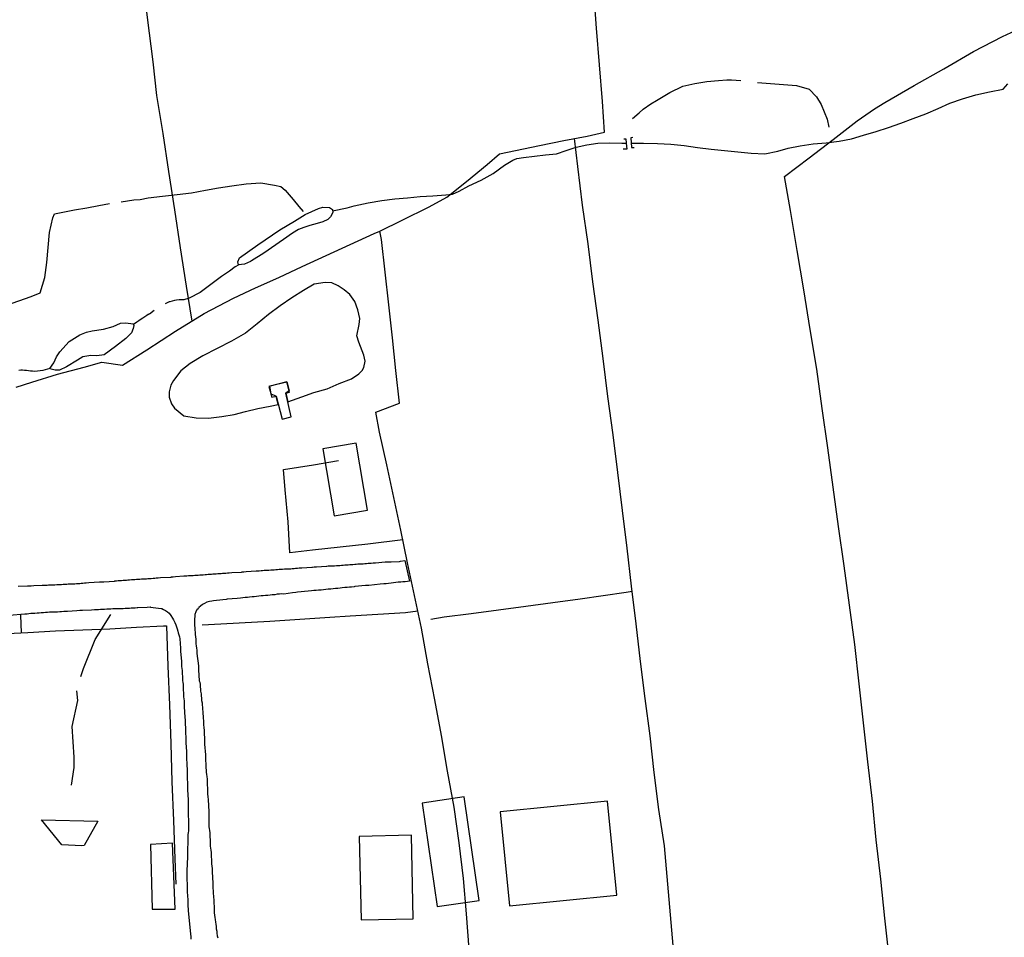
# Model space of a CAD drawing. Units: millimetres. Extents: x 192772 to 195184, y 1663204 to 1665982.
# Drawn here: x 193356 to 193495, y 1663523 to 1663652 of the extents above; entities that cross this region are included whole.
import ezdxf

# ---------------------------------------------------------------- set-up
doc = ezdxf.new("R2010")
doc.units = ezdxf.units.MM
for name, color, linetype in [('EDIFICACAO_REFERENCIAL', 30, 'Continuous'), ('IMAGEM', 7, 'Continuous'), ('V-ARROIO', 5, 'Continuous'), ('V-BANHADO', 3, 'Continuous'), ('V-EDIFICACAO', 2, 'Continuous'), ('V-LAGOA', 5, 'Continuous'), ('V-LOTE', 1, 'Continuous'), ('V-PONTE_VIADUTO_PASSARELA', 2, 'Continuous'), ('V-REFERENCIA', 80, 'Continuous'), ('V-TESTADA', 5, 'Continuous'), ('V-VALETA', 6, 'Continuous')]:
    doc.layers.add(name, color=color, linetype=linetype)
picture_1 = doc.add_image_def('image1.jpg', size_in_pixel=(4018, 4624))

msp = doc.modelspace()

# ---------------------------------------------------------------- linework, layer by layer
at = {"layer": 'EDIFICACAO_REFERENCIAL'}
for points in [[(193415.19, 1663526.93), (193421.08, 1663527.79), (193418.97, 1663542.34), (193413.08, 1663541.48), (193415.19, 1663526.93)], [(193425.39, 1663527.02), (193440.47, 1663528.53), (193439.14, 1663541.77), (193424.06, 1663540.26), (193425.39, 1663527.02)]]:
    msp.add_lwpolyline(points, close=True, dxfattribs=at)
at = {"layer": 'V-ARROIO'}
for points in [[(193442.47, 1663634.3), (193444.22, 1663634.33), (193446.17, 1663634.29), (193448.05, 1663634.17), (193449.95, 1663634.01), (193451.83, 1663633.69), (193453.72, 1663633.46), (193455.6, 1663633.28), (193457.49, 1663633.09), (193459.38, 1663632.9), (193461.27, 1663632.83), (193463.11, 1663633.2), (193464.58, 1663633.63), (193466.28, 1663633.95), (193468.07, 1663634.24), (193469.91, 1663634.39), (193471.73, 1663634.61), (193473.46, 1663634.93), (193475.16, 1663635.46), (193476.94, 1663635.97), (193478.68, 1663636.52), (193480.41, 1663637.12), (193482.14, 1663637.8), (193483.94, 1663638.46), (193485.67, 1663639.19), (193487.33, 1663639.93), (193489.08, 1663640.58), (193490.97, 1663641.12), (193492.9, 1663641.55), (193494.84, 1663641.92), (193495.49, 1663642.65)], [(193400.48, 1663624.79), (193402.54, 1663625.22), (193403.51, 1663625.52), (193405.48, 1663625.95), (193407.42, 1663626.27), (193409.22, 1663626.49), (193411.01, 1663626.65), (193412.8, 1663626.81), (193414.6, 1663626.92), (193416.41, 1663627.03), (193417.35, 1663627.15), (193418.28, 1663627.58), (193419.67, 1663628.3), (193421.37, 1663629.14), (193423.07, 1663630.05), (193424.67, 1663631.21), (193425.86, 1663631.91), (193426.42, 1663632.15), (193427.36, 1663632.32), (193428.9, 1663632.48), (193430.44, 1663632.66), (193431.98, 1663632.84), (193433.35, 1663633.3), (193434.74, 1663633.76), (193436.24, 1663634.09), (193437.8, 1663634.3), (193439.46, 1663634.38), (193441.18, 1663634.32), (193441.77, 1663634.33)], [(193387.3, 1663617.2), (193386.78, 1663616.94), (193385.99, 1663616.32), (193384.83, 1663615.57), (193383.37, 1663614.44), (193381.85, 1663613.31), (193380.32, 1663612.52), (193379.56, 1663612.3), (193379.18, 1663612.29), (193378.88, 1663612.27), (193378.54, 1663612.22), (193378.24, 1663612.18), (193377.9, 1663612.1), (193377.6, 1663612.01), (193377.48, 1663611.98)], [(193377.48, 1663611.98), (193376.93, 1663611.74)], [(193375.36, 1663610.79), (193374.71, 1663610.28), (193374.68, 1663610.29), (193374.6, 1663610.24), (193374.53, 1663610.2), (193374.36, 1663610.09), (193374.06, 1663609.9), (193373.78, 1663609.69), (193373.55, 1663609.56), (193373.23, 1663609.33), (193372.96, 1663609.14), (193372.45, 1663608.81)], [(193360.7, 1663602.62), (193359.73, 1663602.33), (193358.57, 1663602.21), (193358.26, 1663602.26), (193357.96, 1663602.26), (193357.71, 1663602.3), (193357.41, 1663602.34), (193357.15, 1663602.36), (193356.85, 1663602.38), (193356.6, 1663602.38), (193356.34, 1663602.34)]]:
    msp.add_lwpolyline(points, dxfattribs=at)
at = {"layer": 'V-BANHADO'}
msp.add_lwpolyline([(193365.2, 1663535.49), (193362.39, 1663535.59), (193359.54, 1663539.15), (193367.44, 1663538.95), (193365.55, 1663535.53), (193365.2, 1663535.49)], close=True, dxfattribs=at)
at = {"layer": 'V-EDIFICACAO'}
for points in [[(193391.52, 1663600.07), (193391.94, 1663598.61), (193392.56, 1663598.71), (193393.37, 1663595.5), (193394.64, 1663595.82), (193393.89, 1663599.17), (193394.41, 1663599.31), (193394.05, 1663600.75), (193391.52, 1663600.07)], [(193399.09, 1663591.34), (193400.69, 1663581.88), (193405.38, 1663582.68), (193403.81, 1663592.13), (193399.09, 1663591.34)], [(193404.2, 1663536.77), (193404.5, 1663525.07), (193411.82, 1663525.21), (193411.59, 1663536.99), (193404.2, 1663536.77)], [(193374.85, 1663535.64), (193375.1, 1663526.54), (193378.31, 1663526.56), (193377.94, 1663535.84), (193374.85, 1663535.64)]]:
    msp.add_lwpolyline(points, close=True, dxfattribs=at)
at = {"layer": 'V-LAGOA'}
for points in [[(193388.94, 1663617.68), (193388.08, 1663617.31), (193387.25, 1663617.19), (193387.17, 1663617.62), (193387.37, 1663618.18), (193389.94, 1663620.03), (193393.08, 1663622.11), (193395.13, 1663623.33), (193396.63, 1663624.27), (193398.48, 1663625.14), (193399.09, 1663625.32), (193400.03, 1663625.27), (193400.45, 1663625.01), (193400.51, 1663624.59), (193400.2, 1663623.98), (193399.81, 1663623.58), (193399.11, 1663623.24), (193398.31, 1663623), (193397.26, 1663622.74), (193396.44, 1663622.48), (193395.7, 1663622.19), (193394.86, 1663621.65), (193393.59, 1663620.78), (193390.82, 1663618.86), (193389.07, 1663617.76)], [(193394.19, 1663597.95), (193396.13, 1663598.64), (193397.82, 1663599.23), (193399.72, 1663599.77), (193401.41, 1663600.49), (193403.12, 1663601.19), (193404.18, 1663601.87), (193404.62, 1663602.36), (193404.86, 1663602.77), (193405.08, 1663603.66), (193404.88, 1663604.5), (193404.19, 1663606.33), (193403.89, 1663607.21), (193404.23, 1663608.81), (193404.29, 1663609.67), (193404.03, 1663610.88), (193403.63, 1663612.05), (193402.9, 1663613.01), (193402.1, 1663613.67), (193401.26, 1663614.25), (193400.39, 1663614.66), (193399.45, 1663614.72), (193397.91, 1663614.47), (193396.37, 1663613.58), (193394.75, 1663612.58), (193393.11, 1663611.43), (193391.47, 1663610.2), (193389.86, 1663608.89), (193388.24, 1663607.58), (193386.26, 1663606.45), (193384.22, 1663605.42), (193382.24, 1663604.42), (193380.44, 1663603.31), (193379.14, 1663602.29), (193378.1, 1663600.95), (193377.72, 1663600.28), (193377.47, 1663599.36), (193377.47, 1663598.59), (193377.84, 1663597.63), (193378.26, 1663597.03), (193379.56, 1663595.97), (193381.3, 1663595.7), (193383.04, 1663595.64), (193384.9, 1663595.88), (193386.62, 1663596.17), (193388.25, 1663596.55), (193389.94, 1663597.01), (193391.68, 1663597.3), (193392.81, 1663597.56), (193392.56, 1663598.71), (193391.84, 1663599), (193391.67, 1663600.16), (193394.05, 1663600.75), (193394.39, 1663599.47), (193393.89, 1663599.17)], [(193360.68, 1663602.6), (193361.24, 1663603.44), (193361.62, 1663604.26), (193362.1, 1663604.98), (193363.44, 1663606.43), (193364.94, 1663607.38), (193365.84, 1663607.74), (193366.64, 1663607.91), (193368.26, 1663608.14), (193369.63, 1663608.54), (193370.64, 1663608.98), (193371.37, 1663609.03), (193372.41, 1663608.92), (193372.5, 1663608.68), (193372.43, 1663608.26), (193372.18, 1663607.63), (193371.37, 1663606.84), (193369.94, 1663605.72), (193368.33, 1663604.56), (193367.31, 1663604.4), (193366.46, 1663604.47), (193365.36, 1663604.25), (193364.58, 1663603.78), (193363.06, 1663602.86), (193362.08, 1663602.37), (193361.46, 1663602.38), (193360.69, 1663602.58)]]:
    msp.add_lwpolyline(points, close=True, dxfattribs=at)
at = {"layer": 'V-LOTE'}
for points in [[(193364.59, 1663733.89), (193364.75, 1663733.17), (193365.46, 1663727), (193366.2, 1663720.75), (193366.98, 1663714.5), (193367.78, 1663708.21), (193368.49, 1663701.96), (193369.27, 1663695.69), (193370, 1663689.42), (193370.78, 1663683.13), (193371.45, 1663676.9), (193372.25, 1663670.67), (193372.94, 1663664.44), (193373.63, 1663658.21), (193374.41, 1663651.98), (193375.17, 1663645.75), (193375.73, 1663641.03), (193376.59, 1663635.7), (193377.41, 1663630.33), (193378.23, 1663624.96), (193379.05, 1663619.59), (193379.89, 1663614.22), (193380.7, 1663609.3)], [(193355.95, 1663599.99), (193358.18, 1663600.71), (193361.79, 1663601.81), (193365.55, 1663602.79), (193368.01, 1663603.5), (193370.92, 1663603.1), (193374.34, 1663605.25), (193378.37, 1663607.87), (193382.42, 1663610.35), (193386.54, 1663612.5), (193389.62, 1663613.99), (193392.91, 1663615.44), (193396.2, 1663616.99), (193399.57, 1663618.52), (193402.94, 1663620.05), (193406.31, 1663621.6), (193407.11, 1663621.93), (193410.26, 1663623.48), (193414.06, 1663625.36), (193416.56, 1663626.71), (193419.32, 1663628.93), (193422.23, 1663631.32), (193423.95, 1663632.83), (193426.2, 1663633.28), (193429.6, 1663634.01), (193433, 1663634.72), (193436.31, 1663635.33), (193438.75, 1663635.85), (193438.43, 1663640.18), (193438.05, 1663645.35), (193437.6, 1663650.52), (193437.24, 1663655.67)], [(193478.77, 1663519.81), (193478.16, 1663525.31), (193477.62, 1663530.79), (193476.97, 1663536.29), (193476.45, 1663541.77), (193475.8, 1663547.27), (193475.19, 1663552.77), (193474.54, 1663558.27), (193473.93, 1663563.77), (193473.19, 1663569.31), (193472.45, 1663574.85), (193471.67, 1663580.39), (193470.89, 1663585.93), (193470.15, 1663591.45), (193469.37, 1663596.99), (193468.59, 1663602.53), (193467.68, 1663608.1), (193466.77, 1663613.67), (193465.86, 1663619.24), (193464.9, 1663624.83), (193464.07, 1663629.64), (193467.52, 1663632.24), (193470.91, 1663634.86), (193474.3, 1663637.48), (193476.73, 1663639.16), (193478.17, 1663640.04), (193482.3, 1663642.45), (193486.49, 1663644.8), (193490.66, 1663647.21), (193494.74, 1663649.31), (193498.37, 1663651.01)], [(193434.49, 1663634.98), (193434.49, 1663634.99)], [(193448.58, 1663519.31), (193448.11, 1663524.69), (193447.64, 1663530.07), (193447.17, 1663535.45), (193446.36, 1663540.6), (193445.72, 1663545.77), (193445.17, 1663550.94), (193444.47, 1663556.18), (193443.79, 1663561.42), (193443.17, 1663566.72), (193442.55, 1663572.02), (193441.91, 1663577.34), (193441.25, 1663582.66), (193440.59, 1663587.98), (193439.93, 1663593.3), (193439.19, 1663598.68), (193438.55, 1663604.04), (193437.83, 1663609.42), (193437.11, 1663614.8), (193436.43, 1663620.18), (193435.64, 1663625.62), (193434.98, 1663631.04), (193434.49, 1663634.98)], [(193419.69, 1663520.94), (193419.3, 1663525.91), (193418.91, 1663530.88), (193418.3, 1663535.89), (193417.6, 1663540.92), (193416.66, 1663545.95), (193415.78, 1663550.98), (193414.86, 1663556.01), (193413.86, 1663561.06), (193412.98, 1663566.11), (193412, 1663570.7), (193411.02, 1663575.29), (193410.06, 1663579.88), (193409.1, 1663584.47), (193408.1, 1663589.06), (193407.1, 1663593.65), (193406.57, 1663596.5), (193409.91, 1663597.73), (193409.4, 1663602.34), (193408.89, 1663606.95), (193408.38, 1663611.56), (193407.87, 1663616.17), (193407.34, 1663620.78), (193407.11, 1663621.94)], [(193410.35, 1663578.5), (193405.42, 1663577.89), (193401.54, 1663577.47), (193397.66, 1663577.05), (193394.45, 1663576.71), (193394.25, 1663581.07), (193393.82, 1663585.53), (193393.58, 1663588.43), (193397.8, 1663589.08), (193401.33, 1663589.68)], [(193442.64, 1663571.23), (193441.76, 1663571.12), (193435.29, 1663570.19), (193431.48, 1663569.66), (193427.65, 1663569.15), (193423.82, 1663568.64), (193419.99, 1663568.13), (193416.16, 1663567.62), (193414.29, 1663567.32)], [(193412.48, 1663568.46), (193410.74, 1663568.26), (193402.96, 1663567.76), (193400.09, 1663567.6), (193395.89, 1663567.32), (193391.65, 1663567.04), (193387.34, 1663566.8), (193383.03, 1663566.56), (193382.14, 1663566.49)], [(193356.7, 1663565.44), (193356.61, 1663567.9), (193356.61, 1663568.05)], [(193347.02, 1663565.06), (193348.49, 1663565.11), (193353.74, 1663565.31), (193357.61, 1663565.48), (193361.48, 1663565.71), (193365.35, 1663565.86), (193369.14, 1663566.01), (193372.89, 1663566.22), (193376.7, 1663566.43), (193377.11, 1663566.4)], [(193377.11, 1663566.4), (193377.32, 1663560.74), (193377.53, 1663555.29), (193377.74, 1663549.86), (193377.88, 1663544.45), (193378.09, 1663539.04), (193378.3, 1663533.63), (193378.44, 1663530.09)]]:
    msp.add_lwpolyline(points, dxfattribs=at)
at = {"layer": 'V-PONTE_VIADUTO_PASSARELA'}
for points in [[(193441.43, 1663634.93), (193441.75, 1663634.92), (193441.77, 1663634.33), (193441.86, 1663633.5), (193441.34, 1663633.46)], [(193442.74, 1663635.12), (193442.43, 1663635.05), (193442.51, 1663633.7), (193442.9, 1663633.69)]]:
    msp.add_lwpolyline(points, dxfattribs=at)
at = {"layer": 'V-REFERENCIA'}
for points in [[(193356.25, 1663571.99), (193357.56, 1663572.04), (193357.66, 1663572.03), (193357.88, 1663572.05), (193358.09, 1663572.05), (193358.43, 1663572.07), (193359.64, 1663572.12), (193359.84, 1663572.14), (193360.05, 1663572.14), (193360.31, 1663572.16), (193360.52, 1663572.18), (193360.73, 1663572.18), (193360.99, 1663572.18), (193361.2, 1663572.2), (193361.41, 1663572.2), (193361.67, 1663572.22), (193361.88, 1663572.24), (193362.09, 1663572.24), (193362.35, 1663572.24), (193362.56, 1663572.27), (193362.82, 1663572.27), (193363.07, 1663572.29), (193363.29, 1663572.31), (193363.54, 1663572.31), (193363.76, 1663572.33), (193363.97, 1663572.35), (193364.22, 1663572.35), (193364.44, 1663572.37), (193364.65, 1663572.37), (193364.91, 1663572.39), (193365.12, 1663572.41), (193365.33, 1663572.41), (193365.59, 1663572.46), (193365.8, 1663572.46), (193366.18, 1663572.5), (193367.69, 1663572.59), (193367.76, 1663572.61), (193367.97, 1663572.61), (193368.31, 1663572.63), (193369.78, 1663572.72), (193369.85, 1663572.73), (193370.1, 1663572.75), (193370.32, 1663572.78), (193370.53, 1663572.8), (193370.78, 1663572.82), (193371, 1663572.84), (193371.21, 1663572.84), (193371.47, 1663572.86), (193371.68, 1663572.88), (193371.93, 1663572.88), (193372.19, 1663572.93), (193372.4, 1663572.93), (193372.66, 1663572.95), (193372.91, 1663572.97), (193373.13, 1663572.97), (193373.38, 1663572.99), (193373.6, 1663573.01), (193373.81, 1663573.01), (193374.06, 1663573.05), (193374.28, 1663573.05), (193374.49, 1663573.08), (193374.75, 1663573.1), (193374.96, 1663573.1), (193375.22, 1663573.14), (193375.47, 1663573.14), (193375.68, 1663573.16), (193375.94, 1663573.18), (193376.28, 1663573.2), (193377.75, 1663573.27), (193377.77, 1663573.29), (193378.03, 1663573.33), (193378.37, 1663573.35), (193379.54, 1663573.44), (193379.73, 1663573.44), (193379.99, 1663573.46), (193380.2, 1663573.48), (193380.41, 1663573.48), (193380.67, 1663573.5), (193380.88, 1663573.52), (193381.09, 1663573.54), (193381.35, 1663573.56), (193381.56, 1663573.56), (193381.82, 1663573.59), (193382.07, 1663573.61), (193382.29, 1663573.61), (193382.54, 1663573.65), (193382.76, 1663573.65), (193382.97, 1663573.67), (193383.22, 1663573.69), (193383.44, 1663573.69), (193383.65, 1663573.73), (193383.91, 1663573.73), (193384.12, 1663573.73), (193384.33, 1663573.76), (193384.59, 1663573.78), (193384.8, 1663573.8), (193385.01, 1663573.82), (193385.27, 1663573.82), (193385.48, 1663573.84), (193385.69, 1663573.86), (193385.95, 1663573.88), (193386.29, 1663573.9), (193387.67, 1663573.99), (193387.74, 1663574.01), (193387.99, 1663574.03), (193388.34, 1663574.05), (193389.72, 1663574.17), (193389.95, 1663574.16), (193390.17, 1663574.18), (193390.42, 1663574.2), (193390.64, 1663574.2), (193390.85, 1663574.23), (193391.1, 1663574.25), (193391.32, 1663574.25), (193391.53, 1663574.27), (193391.79, 1663574.29), (193392, 1663574.31), (193392.25, 1663574.31), (193392.51, 1663574.33), (193392.72, 1663574.35), (193392.98, 1663574.37), (193393.23, 1663574.37), (193393.45, 1663574.4), (193393.7, 1663574.42), (193393.92, 1663574.44), (193394.13, 1663574.44), (193394.38, 1663574.46), (193394.6, 1663574.46), (193394.81, 1663574.5), (193395.07, 1663574.5), (193395.28, 1663574.52), (193395.53, 1663574.54), (193395.79, 1663574.57), (193396.13, 1663574.59), (193397.56, 1663574.68), (193397.66, 1663574.69), (193397.88, 1663574.71), (193398.22, 1663574.71), (193399.6, 1663574.8), (193399.67, 1663574.82), (193399.88, 1663574.84), (193400.09, 1663574.84), (193400.35, 1663574.86), (193400.56, 1663574.88), (193400.77, 1663574.88), (193401.03, 1663574.91), (193401.24, 1663574.93), (193401.5, 1663574.93), (193401.75, 1663574.97), (193401.97, 1663574.97), (193402.22, 1663574.99), (193402.44, 1663575.01), (193402.65, 1663575.01), (193402.9, 1663575.06), (193403.12, 1663575.06), (193403.33, 1663575.06), (193403.59, 1663575.1), (193403.8, 1663575.1), (193404.05, 1663575.12), (193404.31, 1663575.14), (193404.52, 1663575.16), (193404.78, 1663575.16), (193405.03, 1663575.18), (193405.25, 1663575.18), (193405.5, 1663575.23), (193405.72, 1663575.23), (193405.93, 1663575.25), (193406.18, 1663575.27), (193406.53, 1663575.29), (193407.87, 1663575.4), (193408.14, 1663575.4), (193408.36, 1663575.42), (193408.7, 1663575.44), (193409.87, 1663575.49), (193410.02, 1663575.53), (193410.63, 1663575.59), (193411.32, 1663572.7), (193411.04, 1663572.67), (193410.7, 1663572.63), (193410.36, 1663572.61), (193410.06, 1663572.56), (193409.72, 1663572.54), (193409.38, 1663572.5), (193409.04, 1663572.46), (193408.7, 1663572.41), (193408.36, 1663572.39), (193408.02, 1663572.35), (193407.68, 1663572.33), (193407.16, 1663572.29), (193405.57, 1663572.08), (193405.12, 1663572.07), (193403.61, 1663571.95), (193403.5, 1663571.92), (193403.16, 1663571.88), (193402.86, 1663571.86), (193402.52, 1663571.82), (193402.18, 1663571.8), (193401.84, 1663571.77), (193401.54, 1663571.73), (193401.2, 1663571.69), (193400.9, 1663571.67), (193400.56, 1663571.63), (193400.22, 1663571.58), (193399.88, 1663571.56), (193399.54, 1663571.52), (193399.2, 1663571.5), (193398.86, 1663571.46), (193398.52, 1663571.43), (193398.18, 1663571.39), (193397.84, 1663571.37), (193397.49, 1663571.33), (193397.03, 1663571.29), (193395.55, 1663571.14), (193395.32, 1663571.12), (193394.85, 1663571.07), (193393.6, 1663570.89), (193393.32, 1663570.9), (193393.02, 1663570.88), (193392.68, 1663570.86), (193392.34, 1663570.8), (193392, 1663570.77), (193391.7, 1663570.75), (193391.36, 1663570.71), (193391.06, 1663570.67), (193390.72, 1663570.65), (193390.42, 1663570.62), (193390.08, 1663570.58), (193389.78, 1663570.54), (193389.44, 1663570.52), (193389.15, 1663570.5), (193388.8, 1663570.45), (193388.51, 1663570.41), (193388.17, 1663570.39), (193387.87, 1663570.35), (193387.53, 1663570.33), (193387.06, 1663570.28), (193385.67, 1663570.16), (193385.52, 1663570.14), (193385.06, 1663570.07), (193383.71, 1663569.95), (193383.48, 1663569.9), (193383.14, 1663569.84), (193382.8, 1663569.73), (193382.46, 1663569.56), (193382.16, 1663569.41), (193381.9, 1663569.18), (193381.67, 1663568.99), (193381.64, 1663568.97), (193381.6, 1663568.92), (193381.5, 1663568.84), (193381.5, 1663568.77), (193381.39, 1663568.73), (193381.41, 1663568.67), (193381.32, 1663568.62), (193381.22, 1663568.37), (193381.11, 1663568.03), (193381.09, 1663567.73), (193381.05, 1663567.39), (193381.03, 1663567.09), (193381.05, 1663566.75), (193381.07, 1663566.45), (193381.09, 1663566.16), (193381.09, 1663565.82), (193381.13, 1663565.52), (193381.13, 1663565.18), (193381.2, 1663564.88), (193381.22, 1663564.54), (193381.24, 1663564.24), (193381.26, 1663563.9), (193381.3, 1663563.6), (193381.34, 1663563.3), (193381.37, 1663563), (193381.39, 1663562.54), (193381.6, 1663560.81), (193381.6, 1663560.7), (193381.62, 1663560.24), (193381.73, 1663558.68), (193381.79, 1663558.49), (193381.86, 1663558.15), (193381.86, 1663557.85), (193381.9, 1663557.51), (193381.9, 1663557.21), (193381.98, 1663556.87), (193381.98, 1663556.57), (193382.03, 1663556.23), (193382.05, 1663555.93), (193382.13, 1663555.59), (193382.15, 1663555.29), (193382.2, 1663554.95), (193382.2, 1663554.65), (193382.22, 1663554.36), (193382.24, 1663554.02), (193382.28, 1663553.72), (193382.28, 1663553.38), (193382.3, 1663553.08), (193382.32, 1663552.74), (193382.32, 1663552.44), (193382.35, 1663552.14), (193382.39, 1663551.67), (193382.46, 1663550.2), (193382.47, 1663549.76), (193382.58, 1663548.28), (193382.58, 1663548.05), (193382.58, 1663547.71), (193382.62, 1663547.41), (193382.64, 1663547.07), (193382.67, 1663546.77), (193382.67, 1663546.43), (193382.69, 1663546.13), (193382.71, 1663545.84), (193382.73, 1663545.5), (193382.77, 1663545.2), (193382.82, 1663544.86), (193382.84, 1663544.56), (193382.84, 1663544.26), (193382.84, 1663543.96), (193382.86, 1663543.66), (193382.88, 1663543.37), (193382.88, 1663543.03), (193382.88, 1663542.73), (193382.92, 1663542.39), (193382.96, 1663541.92), (193383.05, 1663540.28), (193383.07, 1663539.83), (193383.07, 1663538.15), (193383.13, 1663537.91), (193383.18, 1663537.61), (193383.2, 1663537.32), (193383.22, 1663536.98), (193383.22, 1663536.68), (193383.24, 1663536.34), (193383.26, 1663536.04), (193383.26, 1663535.74), (193383.26, 1663535.44), (193383.31, 1663535.14), (193383.37, 1663534.85), (193383.39, 1663534.51), (193383.39, 1663534.21), (193383.41, 1663533.87), (193383.43, 1663533.57), (193383.43, 1663533.23), (193383.45, 1663532.93), (193383.5, 1663532.59), (193383.52, 1663532.29), (193383.52, 1663531.82), (193383.61, 1663530.22), (193383.62, 1663530.16), (193383.64, 1663529.69), (193383.73, 1663528.22), (193383.75, 1663527.94), (193383.77, 1663527.65), (193383.77, 1663527.31), (193383.8, 1663527.01), (193383.82, 1663526.67), (193383.82, 1663526.37), (193383.82, 1663526.03), (193383.86, 1663525.73), (193383.9, 1663525.39), (193383.94, 1663525.09), (193384.01, 1663524.75), (193384.07, 1663524.45), (193384.11, 1663524.11), (193384.11, 1663523.81), (193384.2, 1663523.47), (193384.2, 1663523.17), (193384.24, 1663522.83), (193384.33, 1663522.53)], [(193355, 1663567.9), (193357.17, 1663568.1), (193357.21, 1663568.11), (193357.49, 1663568.13), (193357.75, 1663568.15), (193358.05, 1663568.18), (193358.3, 1663568.2), (193358.6, 1663568.2), (193358.9, 1663568.24), (193359.2, 1663568.24), (193359.5, 1663568.28), (193359.79, 1663568.28), (193360.09, 1663568.32), (193360.35, 1663568.32), (193360.65, 1663568.37), (193360.9, 1663568.37), (193361.2, 1663568.41), (193361.5, 1663568.41), (193361.8, 1663568.41), (193362.09, 1663568.45), (193362.35, 1663568.45), (193362.65, 1663568.49), (193362.9, 1663568.49), (193363.18, 1663568.5), (193364.48, 1663568.58), (193364.91, 1663568.6), (193365.2, 1663568.62), (193365.31, 1663568.63), (193366.57, 1663568.67), (193366.99, 1663568.71), (193367.29, 1663568.71), (193367.55, 1663568.73), (193367.85, 1663568.75), (193368.1, 1663568.75), (193368.4, 1663568.75), (193368.7, 1663568.79), (193369, 1663568.79), (193369.29, 1663568.79), (193369.55, 1663568.84), (193369.85, 1663568.84), (193370.1, 1663568.84), (193370.4, 1663568.88), (193370.7, 1663568.88), (193371, 1663568.88), (193371.3, 1663568.92), (193371.59, 1663568.92), (193371.89, 1663568.92), (193372.15, 1663568.96), (193372.45, 1663568.96), (193372.7, 1663568.96), (193373, 1663568.99), (193373.06, 1663569.01), (193374.41, 1663569.05), (193374.83, 1663569.07), (193374.85, 1663569.05), (193376.37, 1663568.88), (193376.45, 1663568.84), (193376.68, 1663568.71), (193376.96, 1663568.58), (193377.26, 1663568.39), (193377.47, 1663568.18), (193377.7, 1663567.88), (193377.94, 1663567.52), (193378.11, 1663567.24), (193378.28, 1663566.88), (193378.41, 1663566.58), (193378.53, 1663566.28), (193378.62, 1663565.99), (193378.7, 1663565.69), (193378.77, 1663565.43), (193378.83, 1663565.13), (193378.92, 1663564.88), (193378.98, 1663564.6), (193379.09, 1663563.26), (193379.09, 1663563.22), (193379.09, 1663562.81), (193379.21, 1663561.43), (193379.21, 1663561), (193379.24, 1663560.7), (193379.28, 1663560.41), (193379.3, 1663560.15), (193379.3, 1663559.85), (193379.34, 1663559.6), (193379.38, 1663559.34), (193379.38, 1663559.04), (193379.38, 1663558.74), (193379.41, 1663558.45), (193379.45, 1663558.19), (193379.47, 1663557.89), (193379.47, 1663557.64), (193379.47, 1663557.34), (193379.49, 1663557.04), (193379.51, 1663556.74), (193379.51, 1663556.44), (193379.53, 1663556.15), (193379.58, 1663555.85), (193379.6, 1663555.59), (193379.6, 1663555.29), (193379.62, 1663555.04), (193379.6, 1663555.02), (193379.71, 1663553.59), (193379.73, 1663553.16), (193379.73, 1663553.01), (193379.77, 1663551.63), (193379.79, 1663551.2), (193379.81, 1663550.91), (193379.83, 1663550.61), (193379.83, 1663550.35), (193379.85, 1663550.05), (193379.85, 1663549.8), (193379.88, 1663549.5), (193379.9, 1663549.2), (193379.92, 1663548.9), (193379.94, 1663548.61), (193379.94, 1663548.35), (193379.94, 1663548.05), (193379.94, 1663547.8), (193379.94, 1663547.54), (193379.96, 1663547.24), (193379.96, 1663546.94), (193379.98, 1663546.65), (193380, 1663546.39), (193380.02, 1663546.09), (193380.02, 1663545.84), (193380.02, 1663545.54), (193380.03, 1663545.43), (193380.07, 1663543.83), (193380.09, 1663543.41), (193380.07, 1663543.34), (193380.15, 1663541.92), (193380.15, 1663541.49), (193380.15, 1663541.24), (193380.15, 1663540.98), (193380.15, 1663540.68), (193380.17, 1663540.38), (193380.17, 1663540.09), (193380.17, 1663539.83), (193380.17, 1663539.53), (193380.19, 1663539.28), (193380.19, 1663539.02), (193380.19, 1663538.72), (193380.19, 1663538.42), (193380.19, 1663538.13), (193380.19, 1663537.87), (193380.19, 1663537.57), (193380.17, 1663537.32), (193380.13, 1663537.06), (193380.11, 1663536.76), (193380.11, 1663536.51), (193380.11, 1663536.23), (193380.05, 1663534.72), (193380.05, 1663534.29), (193380.07, 1663534.18), (193380, 1663532.67), (193379.98, 1663532.25), (193379.98, 1663531.99), (193379.98, 1663531.69), (193379.98, 1663531.44), (193379.98, 1663531.14), (193379.98, 1663530.84), (193379.98, 1663530.54), (193380, 1663530.25), (193380.02, 1663529.99), (193380.02, 1663529.69), (193380.02, 1663529.44), (193380.02, 1663529.18), (193380.02, 1663528.88), (193380.05, 1663528.58), (193380.09, 1663528.29), (193380.11, 1663528.03), (193380.11, 1663527.73), (193380.11, 1663527.48), (193380.13, 1663527.22), (193380.13, 1663526.92), (193380.15, 1663526.62), (193380.16, 1663526.39), (193380.3, 1663524.92), (193380.34, 1663524.49), (193380.33, 1663524.43), (193380.49, 1663523.09), (193380.52, 1663522.66), (193380.54, 1663522.36)]]:
    msp.add_lwpolyline(points, dxfattribs=at)
at = {"layer": 'V-TESTADA'}
for points in [[(193412.48, 1663568.46), (193410.74, 1663568.26), (193402.96, 1663567.76), (193400.09, 1663567.6), (193395.89, 1663567.32), (193391.65, 1663567.04), (193387.34, 1663566.8), (193383.03, 1663566.56), (193382.14, 1663566.49)], [(193347.02, 1663565.06), (193348.49, 1663565.11), (193353.74, 1663565.31), (193357.61, 1663565.48), (193361.48, 1663565.71), (193365.35, 1663565.86), (193369.14, 1663566.01), (193372.89, 1663566.22), (193376.7, 1663566.43), (193377.11, 1663566.4)]]:
    msp.add_lwpolyline(points, dxfattribs=at)
at = {"layer": 'V-VALETA'}
for points in [[(193442.65, 1663637.8), (193443.6, 1663638.61), (193444.16, 1663639.12), (193445.27, 1663639.87), (193446.06, 1663640.34), (193447.92, 1663641.43), (193449.74, 1663642.36), (193451.44, 1663642.71), (193453.12, 1663642.99), (193454.77, 1663643.16), (193455.93, 1663643.23), (193456.62, 1663643.22), (193457.9, 1663643.14)], [(193460.28, 1663642.86), (193462.07, 1663642.72), (193463.92, 1663642.58), (193465.76, 1663642.42), (193467.54, 1663641.92), (193468.58, 1663640.85), (193469.23, 1663639.74), (193470.05, 1663637.71), (193470.29, 1663636.56)], [(193370.73, 1663626.06), (193372.5, 1663626.34), (193373.43, 1663626.42), (193374.54, 1663626.62), (193376.57, 1663626.88), (193378.6, 1663627.1), (193380.62, 1663627.35), (193382.62, 1663627.69), (193384.44, 1663628.02), (193386.29, 1663628.34), (193388.34, 1663628.58), (193390.39, 1663628.76), (193392.32, 1663628.4), (193393.18, 1663628.21), (193393.82, 1663627.7), (193394.95, 1663626.42), (193395.75, 1663625.43), (193396.36, 1663624.7)], [(193349.52, 1663609.88), (193351.19, 1663610.41), (193352.9, 1663610.97), (193354.61, 1663611.53), (193356.35, 1663612.15), (193358.09, 1663612.77), (193359.33, 1663613.25), (193360.02, 1663615.44), (193360.27, 1663617.55), (193360.46, 1663619.66), (193360.65, 1663621.77), (193361.13, 1663623.83), (193361.38, 1663624.36), (193364.18, 1663624.93), (193365.89, 1663625.24), (193367.6, 1663625.55), (193369.11, 1663625.83)], [(193365.05, 1663559.31), (193365.42, 1663560.42), (193367.06, 1663564.51), (193369.27, 1663568.03)], [(193363.76, 1663544.02), (193364.13, 1663546.48), (193364.13, 1663547.95), (193363.84, 1663552.24), (193364.62, 1663555.93), (193364.5, 1663557.27)]]:
    msp.add_lwpolyline(points, dxfattribs=at)

# ---------------------------------------------------------------- referenced raster images: frames only (the image files are external)
at = {"layer": 'IMAGEM'}
image = msp.add_image(picture_1, insert=(192773.02, 1663207.51), size_in_units=(2410.93, 2774.55), dxfattribs=at)
image.dxf.flags = 7

doc.saveas('drawing.dxf')
